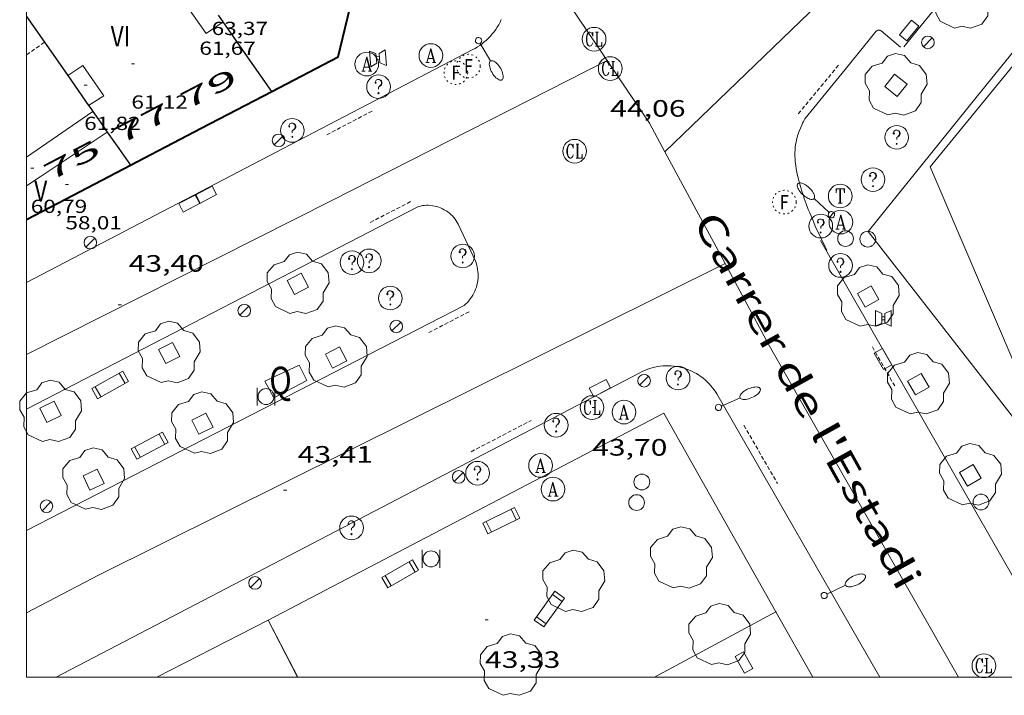
# Model space of a CAD drawing. Units: inches. Extents: x 451999 to 453013, y 4598498 to 4599005.
# Drawn here: x 452000 to 452062, y 4598499 to 4598542 of the extents above; entities that cross this region are included whole.
import ezdxf
from ezdxf.enums import TextEntityAlignment as Align

# ---------------------------------------------------------------- set-up
doc = ezdxf.new("R2010")
doc.units = ezdxf.units.IN
doc.header["$MEASUREMENT"] = 0
for name, pattern in [('DGN Style 1', [6.285294060000002, 0.01045806, -6.274836000000001]), ('PUNTOS', [0.25, 0, -0.25]), ('TRAZOS2', [0.375, 0.25, -0.125])]:
    doc.linetypes.add(name, pattern=pattern)
for name, color, linetype, lineweight in [('ARBRE', 7, 'Continuous', 0), ('BANC PUBLIC', 7, 'Continuous', 0), ('BARANA', 7, 'Continuous', 0), ('CABINA DE TELEFON', 7, 'Continuous', 0), ('CARENER', 7, 'Continuous', 0), ('COTA ALTIMETRICA', 7, 'Continuous', 0), ('COTA EDIFICI', 7, 'Continuous', 0), ('EIX VIA URBANA PAVIMENTADA', 7, 'Continuous', 0), ('EMBORNAL', 7, 'Continuous', 0), ('ESCOCELL', 7, 'Continuous', 0), ('FACANA EXTERIOR', 7, 'Continuous', 0), ('FANAL', 7, 'Continuous', 0), ('LIMIT DE PAVIMENT', 7, 'Continuous', 0), ('LINIA VOLUMETRICA', 7, 'Continuous', 0), ('MARC FULL', 7, 'Continuous', 0), ('MITGERES', 7, 'Continuous', 0), ('MUR', 7, 'Continuous', 0), ('PAL', 7, 'Continuous', 0), ('PAPERERA', 7, 'Continuous', 0), ('QUIOSC', 7, 'Continuous', 0), ('REBAIX DE VORERA VIANANTS', 7, 'Continuous', 0), ('REGISTRE AIGUA', 7, 'Continuous', 0), ('REGISTRE CLAVEGUERAM', 7, 'Continuous', 0), ('REGISTRE FIBRA OPTICA', 7, 'Continuous', 0), ('REGISTRE SENSE IDENTIFICAR', 7, 'Continuous', 0), ('REGISTRE TELEFON', 7, 'Continuous', 0), ('TANCA DE VEGETACIO', 7, 'Continuous', 0), ('TEXT DE CARRER', 7, 'Continuous', 0), ('TEXT DE NUMERO DE PLANTES', 7, 'Continuous', 0), ('TEXT DE NUMERO DE POLICIA', 7, 'Continuous', 0), ('VORERA', 7, 'Continuous', 0)]:
    doc.layers.add(name, color=color, linetype=linetype, lineweight=lineweight)
doc.styles.add('Style-Arial', font='ARIAL.TTF')
doc.linetypes.add('barana', pattern='A,3.4,-0.6,[8,dgnlstyle-mataro.shx,S=0.00644,R=0,X=0,Y=0],-0.6,3.4', length=8)
doc.linetypes.add('tancaveg', pattern='A,-0.5,[1,dgnlstyle-mataro.shx,S=0.012544,R=0,X=0,Y=0],-1.1', length=1.6)

# ---------------------------------------------------------------- blocks, each defined once
blk = doc.blocks.new('FANALB')
at = {"color": 0, "linetype": 'ByBlock', "lineweight": -2, "flags": 128}
for points in [[(0.197, 0.005), (0.189, 0.061), (0.165, 0.111), (0.129, 0.155), (0.083, 0.185), (0.029, 0.201), (-0.027, 0.201), (-0.081, 0.185), (-0.129, 0.155), (-0.167, 0.113), (-0.191, 0.063), (-0.199, 0.007), (-0.191, -0.049), (-0.169, -0.099), (-0.133, -0.143), (-0.08700000000000001, -0.173), (-0.033, -0.191), (0.023, -0.191), (0.077, -0.177), (0.125, -0.147), (0.163, -0.105), (0.187, -0.055), (0.197, 0.001), (0.197, 0.005)], [(1.497, 0.005), (0.197, 0.005)], [(2.897, 0.005), (2.889, 0.051), (2.865, 0.095), (2.827, 0.137), (2.773, 0.175), (2.707, 0.211), (2.629, 0.241), (2.541, 0.267), (2.445, 0.285), (2.343, 0.299), (2.237, 0.305), (2.133, 0.303), (2.027, 0.297), (1.927, 0.283), (1.833, 0.261), (1.747, 0.235), (1.671, 0.203), (1.607, 0.167), (1.557, 0.127), (1.523, 0.085), (1.501, 0.041), (1.497, -0.005), (1.509, -0.051), (1.537, -0.095), (1.579, -0.135), (1.635, -0.175), (1.705, -0.209), (1.785, -0.237), (1.875, -0.261), (1.973, -0.279), (2.075, -0.291), (2.179, -0.295), (2.285, -0.293), (2.389, -0.283), (2.489, -0.267), (2.581, -0.247), (2.665, -0.219), (2.737, -0.185), (2.799, -0.149), (2.845, -0.107), (2.877, -0.065), (2.895, -0.019), (2.897, 0.005)]]:
    blk.add_lwpolyline(points, dxfattribs=at)
blk = doc.blocks.new('FANAL')
at = {"color": 0, "linetype": 'ByBlock', "lineweight": -2}
blk.add_line((0.283, 0.283), (-0.283, -0.283), dxfattribs=at)
blk.add_circle((0.0002620689868927002, 0.0006722288131713868), 0.40000000060146, dxfattribs=at)
blk = doc.blocks.new('RDESCC')
at = {"color": 0, "linetype": 'ByBlock', "lineweight": -2, "flags": 128}
for points in [[(-0.24, 0.374), (-0.194, 0.316), (-0.24, 0.26), (-0.288, 0.316), (-0.288, 0.374), (-0.24, 0.486), (-0.194, 0.544), (-0.1, 0.6), (0.042, 0.6), (0.184, 0.544), (0.232, 0.486), (0.286, 0.374), (0.286, 0.26), (0.232, 0.146), (0.184, 0.09), (-0.004, -0.024), (-0.004, -0.194)], [(0.042, 0.6), (0.138, 0.544), (0.184, 0.486), (0.232, 0.374), (0.232, 0.26), (0.184, 0.146), (0.09, 0.034)], [(-0.004, -0.486), (-0.052, -0.544), (-0.004, -0.6), (0.042, -0.544), (-0.004, -0.486)]]:
    blk.add_lwpolyline(points, dxfattribs=at)
at = {"color": 0, "linetype": 'ByBlock', "lineweight": -2}
blk.add_circle((-0.001613611161708832, -0.001560736298561096), 1, dxfattribs=at)
blk = doc.blocks.new('RAIGUC')
at = {"color": 0, "linetype": 'ByBlock', "lineweight": -2, "flags": 128}
for points in [[(0.002, 0.6), (-0.33, -0.6)], [(0.002, 0.6), (0.332, -0.6)], [(0.002, 0.43), (0.284, -0.6)], [(-0.424, -0.6), (-0.14, -0.6)], [(-0.236, -0.26), (0.19, -0.26)], [(0.142, -0.6), (0.426, -0.6)]]:
    blk.add_lwpolyline(points, dxfattribs=at)
at = {"color": 0, "linetype": 'ByBlock', "lineweight": -2}
blk.add_circle((0.0002215649485588074, -0.001705031752586365), 1, dxfattribs=at)
blk = doc.blocks.new('EMBORN')
at = {"color": 0, "linetype": 'ByBlock', "lineweight": -2, "flags": 128}
blk.add_lwpolyline([(0, 0), (1.2, 0), (1.2, 0.6), (0, 0.6)], close=True, dxfattribs=at)
blk = doc.blocks.new('PTELEF')
at = {"color": 0, "linetype": 'ByBlock', "lineweight": -2}
for p, q in [((-0.198, 0.201), (0.202, 0.201)), ((-0.198, -0.199), (0.202, -0.199))]:
    blk.add_line(p, q, dxfattribs=at)
at = {"color": 0, "linetype": 'ByBlock', "lineweight": -2, "flags": 128}
for points in [[(-0.998, 1.001), (-0.998, -0.999), (-0.198, -0.599), (-0.198, 0.601)], [(0.202, 0.601), (0.202, -0.599), (1.002, -0.999), (1.002, 1.001)]]:
    blk.add_lwpolyline(points, close=True, dxfattribs=at)
blk = doc.blocks.new('COTA')
at = {"color": 0, "linetype": 'ByBlock', "lineweight": -2}
blk.add_line((0, 0), (0.2, 0), dxfattribs=at)
blk = doc.blocks.new('ESCOSE')
at = {"color": 0, "linetype": 'ByBlock', "lineweight": -2, "flags": 128}
blk.add_lwpolyline([(-0.5, -0.5), (0.5, -0.5), (0.5, 0.5), (-0.5, 0.5)], close=True, dxfattribs=at)
blk = doc.blocks.new('ARBRE')
at = {"color": 0, "linetype": 'ByBlock', "lineweight": -2, "flags": 128}
blk.add_lwpolyline([(-0.507, -1.872), (-1.415, -1.448), (-1.697, -0.9400000000000001), (-1.675, -0.342), (-1.951, 0.138), (-1.943, 0.686), (-1.511, 1.208), (-0.871, 1.406), (-0.543, 1.846), (-0.027, 2.012), (0.541, 1.882), (0.933, 1.428), (1.495, 1.262), (1.921, 0.6940000000000001), (1.969, 0.068), (1.593, -0.562), (1.593, -1.098), (1.229, -1.618), (0.505, -1.886), (-0.049, -1.762), (-0.507, -1.872)], dxfattribs=at)
blk = doc.blocks.new('RFOC')
at = {"color": 0, "linetype": 'ByBlock', "lineweight": -2}
blk.add_circle((0.001121296942234039, 0.0002408043146133423), 1, dxfattribs=at)
at = {"color": 0, "linetype": 'ByBlock', "lineweight": -2, "style": 'Style-Arial', "width": 0.833335}
blk.add_text('F', height=1.2, dxfattribs=at).set_placement((-6.955664062490995e-05, 0), align=Align.MIDDLE_CENTER)
blk = doc.blocks.new('PAL')
at = {"color": 0, "linetype": 'ByBlock', "lineweight": -2}
blk.add_circle((0, 0), 0.5000000000992941, dxfattribs=at)
blk = doc.blocks.new('RTELC')
at = {"color": 0, "linetype": 'ByBlock', "lineweight": -2, "flags": 128}
for points in [[(-0.306, 0.6), (-0.354, 0.26), (-0.354, 0.6), (0.354, 0.6), (0.354, 0.26), (0.308, 0.6)], [(-0.024, 0.6), (-0.024, -0.6)], [(0.024, 0.6), (0.024, -0.6)], [(-0.166, -0.6), (0.166, -0.6)]]:
    blk.add_lwpolyline(points, dxfattribs=at)
at = {"color": 0, "linetype": 'ByBlock', "lineweight": -2}
blk.add_circle((-0.001159542858600617, -0.0002807360887527466), 1, dxfattribs=at)
blk = doc.blocks.new('PAPERE')
at = {"color": 0, "linetype": 'ByBlock', "lineweight": -2, "flags": 128}
for points in [[(-0.749, 0.752), (-0.749, -0.748)], [(0.751, -0.748), (0.751, 0.752)]]:
    blk.add_lwpolyline(points, dxfattribs=at)
at = {"color": 0, "linetype": 'ByBlock', "lineweight": -2}
blk.add_circle((0, 0), 0.675, dxfattribs=at)
blk = doc.blocks.new('BANC')
at = {"color": 0, "linetype": 'ByBlock', "lineweight": -2}
for p, q in [((0.002, 1.498), (0, 0)), ((4.502, 1.498), (0.002, 1.498)), ((4.5, -0.004), (4.502, 1.498)), ((0, 0), (4.5, -0.004))]:
    blk.add_line(p, q, dxfattribs=at)
at = {"color": 0, "linetype": 'ByBlock', "lineweight": -2, "flags": 128}
for points in [[(0.502, 1.498), (0.498, 0)], [(4, -0.004), (4.004, 1.498)]]:
    blk.add_lwpolyline(points, dxfattribs=at)
blk = doc.blocks.new('RCLAVC')
at = {"color": 0, "linetype": 'ByBlock', "lineweight": -2, "flags": 128}
for points in [[(-0.158, 0.43), (-0.122, 0.26), (-0.122, 0.6), (-0.158, 0.43), (-0.228, 0.544), (-0.332, 0.6), (-0.402, 0.6), (-0.508, 0.544), (-0.578, 0.43), (-0.612, 0.316), (-0.648, 0.146), (-0.648, -0.146), (-0.612, -0.316), (-0.578, -0.43), (-0.508, -0.544), (-0.402, -0.6), (-0.332, -0.6), (-0.228, -0.544), (-0.158, -0.43), (-0.122, -0.316)], [(-0.402, 0.6), (-0.472, 0.544), (-0.542, 0.43), (-0.578, 0.316), (-0.612, 0.146), (-0.612, -0.146), (-0.578, -0.316), (-0.542, -0.43), (-0.472, -0.544), (-0.402, -0.6)], [(0.122, 0.6), (0.368, 0.6)], [(0.226, 0.6), (0.226, -0.6)], [(0.262, 0.6), (0.262, -0.6)], [(0.122, -0.6), (0.648, -0.6), (0.648, -0.26), (0.612, -0.6)]]:
    blk.add_lwpolyline(points, dxfattribs=at)
at = {"color": 0, "linetype": 'ByBlock', "lineweight": -2}
blk.add_circle((-0.001401012718677521, -0.0007607361078262329), 1, dxfattribs=at)

msp = doc.modelspace()

# ---------------------------------------------------------------- linework, layer by layer
at = {"layer": 'BARANA', "color": 7, "linetype": 'barana', "lineweight": 0}
for points, elevation in [([(452047.4727833094, 4598504.133017003), (452039.7897235119, 4598500)], 43.28006720910372), ([(452047.4728714568, 4598504.133064421), (452047.4727833094, 4598504.133017003)], 43.28006710131058)]:
    msp.add_lwpolyline(points, dxfattribs=dict(at, elevation=elevation))
at = {"layer": 'CARENER', "color": 1, "linetype": 'TRAZOS2', "lineweight": 20, "elevation": 62.08473029847102}
msp.add_lwpolyline([(452000, 4598539.445761706), (452001.1400736104, 4598540.243471954)], dxfattribs=at)
at = {"layer": 'EIX VIA URBANA PAVIMENTADA', "color": 1, "linetype": 'Continuous', "lineweight": 20, "elevation": 44.47406895260792}
msp.add_lwpolyline([(452036.7811199955, 4598539.074199717), (452019.3910258545, 4598530.220317937), (452000, 4598520.453897353)], dxfattribs=at)
at = {"layer": 'EIX VIA URBANA PAVIMENTADA', "color": 1, "linetype": 'Continuous', "lineweight": 20}
for points in [[(452040.4392178286, 4598533.287294642, 44.16907049891142), (452053.5791985982, 4598546.001082998, 44.36406878194562), (452077.9124673335, 4598576.446945572, 45.23607013389442), (452100.3177163568, 4598604.688819359, 45.80007100832002), (452111.790610643, 4598618.069490603, 46.30106195860033)], [(452000, 4598592.317625619, 48.03517827874332), (452013.6673440264, 4598573.32342819, 46.45007201608001), (452039.45509408, 4598535.112173282, 44.24506859744801), (452040.4392178286, 4598533.287294642, 44.16928598680846)], [(452040.4390817583, 4598533.287162985, 44.16906847961762), (452040.4392178286, 4598533.287294642, 44.16907049891142)], [(452040.4392178286, 4598533.287294642, 44.16928598680846), (452044.250970753, 4598526.21909158, 43.8757613278169)], [(452000, 4598504.075217821, 43.41287617195992), (452004.5648225211, 4598506.451393575, 43.54106750596642), (452044.250970753, 4598526.21909158, 43.87606749113426)], [(452044.250970753, 4598526.21909158, 43.87606749113426), (452044.2510340395, 4598526.219123104, 43.87606802535041)], [(452044.250970753, 4598526.21909158, 43.8757613278169), (452047.0519989725, 4598521.025093799, 43.66006769046402), (452059.0351393255, 4598500, 42.96174277126912)]]:
    msp.add_polyline3d(points, dxfattribs=at)
at = {"layer": 'FACANA EXTERIOR', "color": 1, "linetype": 'Continuous', "lineweight": 40, "extrusion": (0.3607719027664562, -0.8600479913161422, 0.3607784455969339), "elevation": -3791865.572875832, "flags": 128}
msp.add_lwpolyline([(2195641.718746367, 1466875.422874458), (2195646.755947132, 1466876.605525911), (2195651.79407005, 1466877.78710515)], dxfattribs=at)
at = {"layer": 'FACANA EXTERIOR', "color": 1, "linetype": 'Continuous', "lineweight": 40, "elevation": 58.65046915485306, "flags": 128}
msp.add_lwpolyline([(452000, 4598529.003891905), (452002.0269977433, 4598530.063449443), (452006.5810228622, 4598532.44341858)], dxfattribs=at)
at = {"layer": 'FACANA EXTERIOR', "color": 1, "linetype": 'Continuous', "lineweight": 40}
msp.add_polyline3d([(452015.5420722949, 4598537.127357845, 62.47409685968962), (452019.7320954076, 4598539.31732945, 63.50509845815201), (452021.8611652207, 4598548.083326886, 63.30309814497122), (452016.1552197379, 4598556.434383128, 60.64009401625601)], dxfattribs=at)
at = {"layer": 'LIMIT DE PAVIMENT', "color": 1, "linetype": 'Continuous', "lineweight": 20, "extrusion": (0.007423662765388184, -0.002572481976441153, 0.9999691353074988), "elevation": -8428.84038278488, "flags": 128}
msp.add_lwpolyline([(452050.0373576996, 4598512.843661999), (452044.4510450831, 4598525.877767719), (452051.9141575909, 4598534.975755299)], dxfattribs=at)
at = {"layer": 'LINIA VOLUMETRICA', "color": 1, "linetype": 'Continuous', "lineweight": 20, "elevation": 60.90814964108061, "flags": 128}
msp.add_lwpolyline([(452000, 4598532.961637671), (452000.007016639, 4598532.966469269), (452004.2010450538, 4598535.854441924)], dxfattribs=at)
at = {"layer": 'LINIA VOLUMETRICA', "color": 1, "linetype": 'Continuous', "lineweight": 20, "elevation": 60.84409433253759}
msp.add_lwpolyline([(452005.109036573, 4598534.551433012), (452000.8740085189, 4598531.719460755), (452000, 4598531.135009401)], dxfattribs=at)
at = {"layer": 'LINIA VOLUMETRICA', "color": 1, "linetype": 'Continuous', "lineweight": 20}
for points in [[(452010.9731146592, 4598543.644402617, 61.86609591704641), (452009.9161071022, 4598542.864409429, 61.85909590619361), (452011.3700936881, 4598540.799395194, 61.88309594340321), (452012.4591008851, 4598541.525388057, 61.88309594340321)], [(452002.6180598226, 4598538.124457453, 61.96209606588481), (452003.5650661165, 4598538.760451254, 61.91409599146561), (452004.9050537018, 4598536.850438125, 61.85909590619361), (452003.9360475256, 4598536.234444523, 62.03609618061441)]]:
    msp.add_polyline3d(points, dxfattribs=at)
at = {"layer": 'MARC FULL', "color": 0, "linetype": 'Continuous'}
for points in [[(452000, 4598500), (452000, 4599000)], [(453000, 4598500), (452000, 4598500)]]:
    msp.add_lwpolyline(points, dxfattribs=at)
at = {"layer": 'MITGERES', "color": 1, "linetype": 'Continuous', "lineweight": 30, "elevation": 60.97451623427023, "flags": 128}
msp.add_lwpolyline([(452000, 4598541.879440853), (452002.4260616193, 4598538.400459339), (452002.6180598224, 4598538.124457454)], dxfattribs=at)
at = {"layer": 'MITGERES', "color": 1, "linetype": 'Continuous', "lineweight": 30, "extrusion": (-0.01315675586990632, 9.982725358601799e-08, 0.9999134461416999), "elevation": -5883.216899497959, "flags": 128}
msp.add_lwpolyline([(451974.1691208585, 4598541.525975386), (451974.0171091119, 4598541.742976877), (451973.8650973577, 4598541.958978363)], dxfattribs=at)
at = {"layer": 'MITGERES', "color": 1, "linetype": 'Continuous', "lineweight": 30, "extrusion": (0.6319645879182068, 0.448604303819631, 0.6319611841022165), "elevation": 2348621.419939158, "flags": 128}
msp.add_lwpolyline([(3488175.953677496, -1915063.369178773), (3488178.638828961, -1915063.394985264), (3488181.324559277, -1915063.41950143)], dxfattribs=at)
at = {"layer": 'MITGERES', "color": 1, "linetype": 'Continuous', "lineweight": 30, "extrusion": (1.000549810132992e-06, 0.1093925602553828, 0.9939986256327377), "elevation": 503107.3288117552, "flags": 128}
msp.add_lwpolyline([(-451960.5579004792, -4570937.969650003), (-451961.2169029741, -4570937.018944021), (-451961.875905469, -4570936.068238041)], dxfattribs=at)
at = {"layer": 'MITGERES', "color": 1, "linetype": 'Continuous', "lineweight": 30, "extrusion": (8.216968026261423e-07, 0.1098573322276069, 0.9939473660889484), "elevation": 505244.515567234, "flags": 128}
msp.add_lwpolyline([(-451969.5404925558, -4570699.571778013), (-451969.6734927415, -4570699.380620697), (-451969.8054929257, -4570699.189463384)], dxfattribs=at)
at = {"layer": 'MITGERES', "color": 1, "linetype": 'Continuous', "lineweight": 30, "extrusion": (0.6703418817200071, 0.524707695141175, 0.524712870312627), "elevation": 2715916.837134781, "flags": 128}
msp.add_lwpolyline([(3342523.634115134, -1673968.725902263), (3342522.840860816, -1673968.641323543), (3342522.048393948, -1673968.557919527)], dxfattribs=at)
at = {"layer": 'MITGERES', "color": 1, "linetype": 'Continuous', "lineweight": 30, "extrusion": (-0.05145164589858538, 0.07368330349031153, 0.9959535626328575), "elevation": 315640.3392599614, "flags": 128}
msp.add_lwpolyline([(-3003330.770200861, -3497313.841240393), (-3003330.77020086, -3497312.550475825), (-3003330.770200861, -3497311.25971126)], dxfattribs=at)
at = {"layer": 'MUR', "color": 1, "linetype": 'Continuous', "lineweight": 20, "extrusion": (-0.1821640163471248, 0.1066344897156959, 0.9774688520619762), "elevation": 408060.6001575941, "flags": 128}
msp.add_lwpolyline([(-4196970.976279086, -1889419.004685715), (-4196960.157828401, -1889420.672304779), (-4196949.371056713, -1889422.335186289)], dxfattribs=at)
at = {"layer": 'MUR', "color": 1, "linetype": 'Continuous', "lineweight": 20}
for points, elevation in [([(452047.4727833117, 4598504.133016999), (452039.7902868832, 4598500)], 43.28006721401575), ([(452047.4728714548, 4598504.133064418), (452047.4727833117, 4598504.133016999)], 43.28006710275076), ([(452015.308817547, 4598503.600307638), (452017.1809208351, 4598500)], 43.43406734007367)]:
    msp.add_lwpolyline(points, dxfattribs=dict(at, elevation=elevation))
at = {"layer": 'MUR', "color": 1, "linetype": 'Continuous', "lineweight": 20, "flags": 128}
for points, elevation in [([(452049.8102371239, 4598500), (452047.4728714572, 4598504.133064419)], 43.14151142937403), ([(452008.2509120122, 4598500), (452015.3088175477, 4598503.600307637)], 44.16263690193773)]:
    msp.add_lwpolyline(points, dxfattribs=dict(at, elevation=elevation))
at = {"layer": 'QUIOSC', "color": 7, "linetype": 'Continuous', "lineweight": 20}
msp.add_polyline3d([(452015.6699250901, 4598517.700326758, 45.77907097576162), (452017.75893666, 4598518.798312607, 45.82507104708001), (452017.2779433121, 4598519.773317769, 45.84107107188641), (452015.1019321613, 4598518.74833269, 45.81807103622721), (452015.6699250901, 4598517.700326758, 45.77907097576162)], dxfattribs=at)
at = {"layer": 'REBAIX DE VORERA VIANANTS', "color": 1, "linetype": 'TRAZOS2', "lineweight": 0}
for points, elevation in [([(452051.436140524, 4598538.78508807), (452048.8631129377, 4598535.675102771)], 46.53007214011201), ([(452019.0130567725, 4598534.372327238), (452021.9020727088, 4598535.882307659)], 44.05006829512002), ([(452053.5800083801, 4598520.931044122), (452054.9949918023, 4598518.457029549)], 42.87906647960161), ([(452028.1589184958, 4598514.279226691), (452031.970939505, 4598516.269200853)], 43.33106718038242), ([(452045.4439580334, 4598515.958098143), (452047.5629333662, 4598512.274076354)], 43.24406704549761)]:
    msp.add_lwpolyline(points, dxfattribs=dict(at, elevation=elevation))
at = {"layer": 'REBAIX DE VORERA VIANANTS', "color": 1, "linetype": 'TRAZOS2', "lineweight": 0, "extrusion": (-0.01512625623978349, -0.007826981337205616, 0.9998549568488999), "elevation": -42786.32362774765}
msp.add_lwpolyline([(451973.2689653939, 4598336.103479347), (451970.6614930619, 4598334.754455715)], dxfattribs=at)
at = {"layer": 'REBAIX DE VORERA VIANANTS', "color": 1, "linetype": 'TRAZOS2', "lineweight": 0, "extrusion": (-0.01301879355609273, -0.006695546257769384, 0.999892834595115), "elevation": -36630.86474663732}
msp.add_lwpolyline([(451987.7403592747, 4598379.651225476), (451990.2917037841, 4598380.96323756)], dxfattribs=at)
at = {"layer": 'TANCA DE VEGETACIO', "color": 3, "linetype": 'tancaveg', "lineweight": 0, "elevation": 43.43406734007294}
msp.add_lwpolyline([(452015.2998174949, 4598503.595307698), (452017.1692226366, 4598500)], dxfattribs=at)
at = {"layer": 'VORERA', "color": 1, "linetype": 'Continuous', "lineweight": 0, "flags": 128}
for points, elevation in [([(452030.0721293146, 4598541.673254647), (452029.9951279737, 4598541.512254982), (452029.9101266507, 4598541.355255384), (452029.8181253396, 4598541.201255842), (452029.7201240571, 4598541.052256356), (452029.6151227941, 4598540.907256927), (452029.5041215598, 4598540.767257553), (452029.3861203525, 4598540.632258238), (452029.263119183, 4598540.503258971), (452029.1341180422, 4598540.379259759), (452028.9991169376, 4598540.2612606), (452028.8601158722, 4598540.14926148), (452028.7151148432, 4598540.043262416), (452028.5661138686, 4598539.945263394), (452028.4131129257, 4598539.852264412), (452028.2821121839, 4598539.781265295)], 44.05006829512002), ([(452000, 4598525.00092219), (452028.2821121836, 4598539.781265296)], 43.37849550431159), ([(452000, 4598509.295274983), (452027.7269882222, 4598523.557244357)], 43.16151755384566), ([(452047.4727833094, 4598504.133017003), (452047.486871289, 4598504.108064273)], 43.27987847060672)]:
    msp.add_lwpolyline(points, dxfattribs=dict(at, elevation=elevation))
at = {"layer": 'VORERA', "color": 1, "linetype": 'Continuous', "lineweight": 0, "extrusion": (-0.0125745250032236, -0.01546475968374018, 0.9998013415318403), "elevation": -76755.56079419576, "flags": 128}
msp.add_lwpolyline([(452016.6705877884, 4597901.361927397), (452018.6332336945, 4597903.775204847)], dxfattribs=at)
at = {"layer": 'VORERA', "color": 1, "linetype": 'Continuous', "lineweight": 0, "extrusion": (0.005296198434924742, -0.004403503308350626, 0.9999762794390432), "elevation": -17811.38241560249, "flags": 128}
msp.add_lwpolyline([(452047.5562188915, 4598507.108266718), (452048.7842540842, 4598506.087245917)], dxfattribs=at)
at = {"layer": 'VORERA', "color": 1, "linetype": 'Continuous', "lineweight": 0, "extrusion": (-0.01264207726609554, -0.01546487376124607, 0.9998004878784301), "elevation": -76786.62254805434, "flags": 128}
msp.add_lwpolyline([(452013.7215747982, 4597897.741499387), (452016.2884216144, 4597900.880860213)], dxfattribs=at)
at = {"layer": 'VORERA', "color": 1, "linetype": 'Continuous', "lineweight": 0}
for points, elevation in [([(452024.7850311213, 4598529.812276382), (452000, 4598516.990644497)], 43.73206780431792), ([(452050.2980544852, 4598527.678079488), (452066.1249521166, 4598500)], 43.71906778203265), ([(452043.7249704609, 4598517.947114273), (452054.0447516986, 4598500)], 43.61306761810556), ([(452015.3088175458, 4598503.600307642), (452040.3679559228, 4598516.717137838), (452047.4727833094, 4598504.133017003)], 43.43606734325294)]:
    msp.add_lwpolyline(points, dxfattribs=dict(at, elevation=elevation))
at = {"layer": 'VORERA', "color": 1, "linetype": 'Continuous', "lineweight": 0, "extrusion": (0.004971340294260424, -0.01067673549879318, 0.9999306441422663), "elevation": -46806.23881989623, "flags": 128}
msp.add_lwpolyline([(452022.6526858774, 4598288.668507366), (452021.5415618683, 4598291.054655503)], dxfattribs=at)
at = {"layer": 'VORERA', "color": 1, "linetype": 'Continuous', "lineweight": 0, "extrusion": (0.04060413920270411, -0.05208519631903427, 0.9978168349972931), "elevation": -221115.2528158066, "flags": 128}
msp.add_lwpolyline([(3183794.129135012, 3341444.650850666), (3183794.129135012, 3341463.335920203)], dxfattribs=at)
at = {"layer": 'VORERA', "color": 1, "linetype": 'Continuous', "lineweight": 0}
for points in [[(452055.5691558394, 4598539.959058531, 44.12656839846633), (452069.7113099474, 4598557.379978237, 44.59656912715433), (452082.2354465006, 4598572.817907144, 44.97256971010474), (452098.7980528051, 4598593.312418952, 45.55887787946891)], [(452053.8271605365, 4598540.934073259, 44.14106843620641), (452053.8551608, 4598540.963073093, 44.14206843775682), (452053.8891610273, 4598540.98607287, 44.14306843930721), (452053.926161206, 4598541.002072614, 44.14306843930721), (452053.9651613348, 4598541.011072332, 44.14406844085762), (452054.0061613983, 4598541.011072021, 44.14306843930721), (452054.0461614073, 4598541.004071707, 44.14306843930721), (452054.0831613507, 4598540.989071403, 44.14206843775682), (452054.1171612366, 4598540.96707111, 44.14106843620641), (452054.1301611732, 4598540.956070994, 44.14106843620641)], [(452050.7040504632, 4598527.065075452, 43.5640675416256), (452050.59505188, 4598527.274076603, 43.58406757263361), (452050.5240528246, 4598527.413077358, 43.59606759123842), (452050.3840547396, 4598527.694078856, 43.62006762844801), (452050.316055704, 4598527.835079591, 43.63206764705281), (452050.182057636, 4598528.117081045, 43.65506768271201), (452050.0510595953, 4598528.40208248, 43.67706771682081), (452049.9660609052, 4598528.59208342, 43.69106773852641), (452049.8000635462, 4598528.974085271, 43.71806778038722), (452049.6740656195, 4598529.273086691, 43.7380678113952), (452049.6130666631, 4598529.423087386, 43.74706782534881), (452049.5230682383, 4598529.64908842, 43.76106784705441), (452049.3920706226, 4598529.990089943, 43.78006787651201), (452049.2680730405, 4598530.334091417, 43.79906790596961), (452049.2080742602, 4598530.50709214, 43.8080679199232), (452049.0950767406, 4598530.857093541, 43.82506794628001), (452049.0420779939, 4598531.033094215, 43.83406796023362), (452048.9650799003, 4598531.300095214, 43.84606797883842), (452048.8940818313, 4598531.569096169, 43.85906799899361), (452048.8610828121, 4598531.705096631, 43.86506800829601), (452048.8160842901, 4598531.909097289, 43.87406802224961), (452048.775085782, 4598532.114097918, 43.88306803620321), (452048.757086528, 4598532.216098212, 43.88706804240481), (452048.7250880338, 4598532.421098773, 43.89606805635841), (452048.7120887952, 4598532.524099031, 43.90006806256), (452048.6960899389, 4598532.67809939, 43.90606807186241), (452048.6810914711, 4598532.883099822, 43.91406808426561), (452048.6760922372, 4598532.985100019, 43.91806809046721), (452048.6740933951, 4598533.13810027, 43.92406809976961), (452048.677094553, 4598533.290100484, 43.930068109072), (452048.6810951359, 4598533.366100571, 43.93306811372321), (452048.6860957278, 4598533.443100654, 43.93606811837441), (452048.7010969044, 4598533.595100774, 43.94106812612641), (452048.7210980887, 4598533.747100859, 43.94706813542881), (452048.7380988814, 4598533.848100886, 43.95006814008001), (452048.7510994099, 4598533.915100892, 43.95206814318081), (452048.7791004701, 4598534.049100887, 43.95706815093281), (452048.8171016671, 4598534.199100831, 43.96206815868481), (452048.8441024601, 4598534.298100779, 43.96506816333602), (452048.8641029995, 4598534.365100732, 43.9670681664368), (452048.9071040678, 4598534.49710061, 43.97206817418881), (452048.9421048732, 4598534.596100498, 43.97506817884001), (452049.0181064857, 4598534.793100227, 43.98106818814241), (452049.1031081123, 4598534.990099886, 43.98606819589442), (452049.1651092024, 4598535.121099619, 43.99006820209601), (452049.2081099292, 4598535.208099429, 43.99306820674721), (452049.2991113905, 4598535.382099008, 43.99806821449921)], [(452027.3460266477, 4598528.699255217, 43.85706799589281), (452027.2850274181, 4598528.813255857, 43.87206801914881), (452027.2180281564, 4598528.924256535, 43.88506803930401), (452027.1430288444, 4598529.03025727, 43.89606805635841), (452027.0630294944, 4598529.132258034, 43.90506807031201), (452026.9760300955, 4598529.229258845, 43.91306808271522), (452026.8830306418, 4598529.320259692, 43.91906809201762), (452026.7860311439, 4598529.406260561, 43.92306809821921), (452026.6830315911, 4598529.486261467, 43.92506810132002), (452026.5760319867, 4598529.560262393, 43.92506810132002), (452026.4640323214, 4598529.627263347, 43.92306809821921), (452026.349032606, 4598529.688264314, 43.92006809356801), (452026.2300328236, 4598529.741265299, 43.91406808426561), (452026.1090329851, 4598529.787266289, 43.90706807341282), (452025.9850330887, 4598529.82626729, 43.89806805945922), (452025.8590331286, 4598529.857268294, 43.88706804240481), (452025.7310331123, 4598529.881269302, 43.87406802224961), (452025.6030330352, 4598529.897270299, 43.860068000544), (452025.4740328959, 4598529.905271289, 43.84406797573761), (452025.3450326959, 4598529.905272268, 43.82706794938081), (452025.2160324352, 4598529.897273235, 43.8080679199232), (452025.088032123, 4598529.882274183, 43.78706788736481), (452024.9620317456, 4598529.858275102, 43.76506785325601), (452024.8380313257, 4598529.828275995, 43.74206781759681), (452024.7850311221, 4598529.812276374, 43.73206780209281)], [(452027.7269882232, 4598523.557244355, 43.62306763309921), (452027.8319891068, 4598523.652243705, 43.63206764705281), (452027.9319900206, 4598523.7522431, 43.64006765945601), (452028.024990969, 4598523.85824256, 43.64906767340961), (452028.1129919477, 4598523.969242064, 43.65906768891361), (452028.1939929535, 4598524.08524163, 43.66806770286721), (452028.2689939803, 4598524.205241246, 43.67806771837121), (452028.3359950249, 4598524.32924093, 43.68806773387521), (452028.3969960907, 4598524.457240665, 43.69806774937921), (452028.4499971593, 4598524.587240464, 43.70806776488321), (452028.4949982458, 4598524.721240331, 43.71806778038722), (452028.5329993366, 4598524.857240254, 43.72806779589121), (452028.5630004302, 4598524.995240241, 43.7380678113952), (452028.5860015281, 4598525.135240283, 43.74806782689921), (452028.6000026196, 4598525.276240394, 43.75806784240321), (452028.6070037004, 4598525.41724056, 43.76806785790721), (452028.6050047671, 4598525.558240795, 43.77706787186081), (452028.5960058231, 4598525.699241082, 43.78706788736481), (452028.5780068573, 4598525.839241435, 43.79606790131841), (452028.5530078732, 4598525.978241839, 43.80506791527201), (452028.5190088677, 4598526.116242311, 43.81406792922561), (452028.4790098299, 4598526.251242824, 43.82206794162881), (452028.4570102662, 4598526.313243087, 43.82606794783041)], [(452038.844973107, 4598519.293153385, 43.63606765325441), (452038.9969739345, 4598519.371152352, 43.63906765790561), (452039.1519747135, 4598519.442151287, 43.64206766255682), (452039.310975438, 4598519.505150178, 43.64506766720802), (452039.4719761125, 4598519.561149043, 43.64806767185922), (452039.6359767385, 4598519.610147874, 43.65006767496001), (452039.8009773054, 4598519.651146686, 43.65206767806081), (452039.9689778087, 4598519.683145461, 43.65406768116162), (452040.1379782603, 4598519.708144218, 43.65506768271201), (452040.3079786529, 4598519.725142954, 43.65706768581282), (452040.4779789925, 4598519.73514168, 43.65806768736321), (452040.6489792651, 4598519.736140384, 43.65806768736321), (452040.8199794771, 4598519.729139075, 43.65906768891361), (452040.9899796268, 4598519.714137762, 43.65906768891361), (452041.1589797143, 4598519.691136445, 43.65906768891361), (452041.3269797396, 4598519.660135122, 43.65906768891361), (452041.4929797087, 4598519.622133803, 43.65806768736321), (452041.6569796139, 4598519.576132487, 43.65806768736321), (452041.8189794553, 4598519.522131174, 43.6560676842624), (452041.978979233, 4598519.460129865, 43.65506768271201), (452042.1349789513, 4598519.391128574, 43.65406768116162), (452042.2879786118, 4598519.315127295, 43.65206767806081), (452042.4369782131, 4598519.232126037, 43.65006767496001), (452042.581977755, 4598519.142124796, 43.64706767030881), (452042.7229772375, 4598519.045123576, 43.64506766720802), (452042.8589766669, 4598518.942122385, 43.64206766255682), (452042.989976043, 4598518.833121221, 43.63906765790561), (452043.1149753567, 4598518.717120093, 43.63606765325441), (452043.2359746261, 4598518.596118988, 43.63206764705281), (452043.3499738392, 4598518.469117925, 43.62906764240161), (452043.4579730127, 4598518.338116902, 43.62506763620001), (452043.5599721313, 4598518.201115916, 43.62106762999841), (452043.6559712028, 4598518.059114967, 43.6160676222464), (452043.7249704599, 4598517.94711427, 43.61306761759521)], [(452001.869210633, 4598500, 42.98839351684222), (452002.76877431, 4598500.46439792, 43.01306668735521), (452038.844973107, 4598519.293153385, 43.63606765325441)]]:
    msp.add_polyline3d(points, dxfattribs=at)

# ---------------------------------------------------------------- block references
at = {"layer": 'ARBRE', "color": 3, "linetype": 'Continuous', "lineweight": 0, "xscale": 1.000001550400009, "yscale": 1.000001550399986, "zscale": 1.0000015504, "rotation": 359.9995652666707}
for p in [(452059.2931848082, 4598543.016035014, 43.790067892016), (452055.0761364933, 4598537.510058474, 43.790067892016), (452017.1919822849, 4598524.927326414, 43.58006756643201), (452053.3130321552, 4598524.11905109, 43.59106758348641), (452009.0309363611, 4598520.542381536, 43.37706725170081), (452019.6069506105, 4598520.259300852, 43.790067892016), (452056.4899949243, 4598518.563018371, 43.41406730906561), (452001.5178963888, 4598516.809432753, 43.29906713076961), (452011.1409056401, 4598516.062358581, 43.59506758968801), (452004.2448680055, 4598512.511405399, 43.24506704704801), (452059.7909562393, 4598512.789984374, 43.23006702379202), (452041.4748878411, 4598507.518115174, 43.52006747340802), (452034.6558660245, 4598506.036164615, 43.38806726875521), (452043.9008547117, 4598502.656089228, 43.34906720828962), (452030.6938195921, 4598500.726186444, 43.35706722069281)]:
    msp.add_blockref('ARBRE', p, dxfattribs=at)
at = {"layer": 'BANC PUBLIC', "color": 7, "linetype": 'Continuous', "lineweight": 0, "zscale": 1.0000015504}
for p, xscale, yscale, rotation in [((452006.0949230152, 4598519.383402016, 43.37106724239841), 0.4999992644412488, 0.499999264441243, 209.4043793335775), ((452006.9908820507, 4598513.801386564, 43.28406710751361), 0.4999997881581745, 0.4999997881581635, 28.14292824904686), ((452030.9198959468, 4598510.74320026, 43.5890675803856), 0.5000025876664527, 0.5000025876664438, 206.2582056797831), ((452024.4598607636, 4598507.426244133, 43.52406747960961), 0.5000009513836957, 0.5000009513836972, 209.9607431912748), ((452032.7628413665, 4598503.17317454, 43.86306800519521), 0.5000015404114136, 0.5000015404114038, 54.28330067948342)]:
    msp.add_blockref('BANC', p, dxfattribs=dict(at, xscale=xscale, yscale=yscale, rotation=rotation))
at = {"layer": 'CABINA DE TELEFON', "color": 1, "linetype": 'Continuous', "lineweight": 0, "zscale": 0.5000007752000001}
for p, xscale, yscale, rotation in [((452022.2600986593, 4598539.229310132, 43.93206811217281), 0.5000015373756456, 0.5000015373756241, 4.790548563201319), ((452054.2780231501, 4598522.735041622, 43.53706749976481), 0.500001446887791, 0.5000014468878078, 359.9056500901527)]:
    msp.add_blockref('PTELEF', p, dxfattribs=dict(at, xscale=xscale, yscale=yscale, rotation=rotation))
at = {"layer": 'COTA ALTIMETRICA', "color": 7, "linetype": 'Continuous', "lineweight": 0, "xscale": 1.000001550400009, "yscale": 1.000001550399986, "zscale": 1.0000015504, "rotation": 359.9995652666707}
for p in [(452036.9751165031, 4598538.574197466, 44.06006831062401), (452005.8059545258, 4598523.595410739, 43.39806728425922), (452035.824951664, 4598517.084172875, 43.70006775248001), (452016.279881626, 4598511.847313054, 43.4120673059648), (452029.0428390666, 4598503.630203474, 43.33306718348322), (452060.6448659361, 4598500.713959171, 42.78006632611201)]:
    msp.add_blockref('COTA', p, dxfattribs=at)
at = {"layer": 'COTA EDIFICI', "color": 7, "linetype": 'Continuous', "lineweight": 0, "xscale": 1.000001550400009, "yscale": 1.000001550399986, "zscale": 1.0000015504, "rotation": 359.9995652666707}
for p in [(452006.6420717292, 4598538.871428079, 61.12009476044801), (452003.6510568185, 4598537.517448675, 61.82109584727841), (452000.2660116753, 4598532.259466207, 60.79309425346722), (452002.4640071995, 4598531.220447917, 57.99608991699841)]:
    msp.add_blockref('COTA', p, dxfattribs=at)
at = {"layer": 'EMBORNAL', "color": 7, "linetype": 'Continuous', "lineweight": 0, "zscale": 1.0000015504}
for p, xscale, yscale, rotation in [((452055.7641589492, 4598540.329057625, 44.05006829512002), 1.000003585683157, 1.000003585683146, 51.11704812664831), ((452010.7150150142, 4598530.564384296, 43.63306764860321), 1.00000390781135, 1.000003907811362, 207.5447457133317), ((452054.8080016266, 4598519.790033035, 43.4670673912368), 1.000001550400001, 1.000001550399986, 119.7533816811031), ((452035.9269570272, 4598517.770173164, 43.58506757418401), 0.9999988748866379, 0.9999988748866429, 27.54880808941212), ((452045.9988419319, 4598500.543070033, 42.8570664454928), 1.00000305154926, 1.000003051549271, 119.4808267742468)]:
    msp.add_blockref('EMBORN', p, dxfattribs=dict(at, xscale=xscale, yscale=yscale, rotation=rotation))
at = {"layer": 'EMBORNAL', "color": 7, "linetype": 'Continuous', "lineweight": 0, "zscale": 1.0000015504, "rotation": 207.6261378814961}
msp.add_blockref('EMBORN', (452011.7540207754, 4598531.11137726, 43.6560676842624), dxfattribs=at)
at = {"layer": 'ESCOCELL', "color": 1, "linetype": 'Continuous', "lineweight": 0, "zscale": 1.0000015504}
for p, xscale, yscale, rotation in [((452055.0761364933, 4598537.510058474, 43.790067892016), 1.000001550399986, 1.000001550399986, 231.8114048143986), ((452017.1919822849, 4598524.927326414, 43.58006756643201), 1.000001550400004, 1.000001550399986, 27.35297941068555), ((452053.3130321552, 4598524.11905109, 43.59106758348641), 1.000004063383924, 1.000004063383926, 299.7616218148756), ((452009.0309363611, 4598520.542381536, 43.37706725170081), 1.000003333366857, 1.000003333366863, 27.12518362625335), ((452019.6069506105, 4598520.259300852, 43.790067892016), 1.000001550399988, 1.000001550399986, 207.1899775316663), ((452011.1409056401, 4598516.062358581, 43.59506758968801), 1.000001550399995, 1.000001550399986, 207.2452266485804), ((452004.2448680055, 4598512.511405399, 43.24506704704801), 1.000003622968973, 1.00000362296899, 205.5854415821003), ((452059.7909562393, 4598512.789984374, 43.23006702379202), 1.000001550399998, 1.000001550399986, 119.7607945378906)]:
    msp.add_blockref('ESCOSE', p, dxfattribs=dict(at, xscale=xscale, yscale=yscale, rotation=rotation))
for p, rotation in [((452056.4899949243, 4598518.563018371, 43.41406730906561), 119.7611585905461), ((452001.5178963888, 4598516.809432753, 43.29906713076961), 26.42119503440329)]:
    msp.add_blockref('ESCOSE', p, dxfattribs=dict(at, rotation=rotation))
at = {"layer": 'FANAL', "color": 7, "linetype": 'Continuous', "lineweight": 0, "zscale": 1.0000015504}
for name, p, xscale, yscale, rotation in [('FANALB', (452028.6311169589, 4598540.339263513, 43.88906804550561), 1.000002667783679, 1.000002667783662, 300.7057113827815), ('FANAL', (452057.0961602707, 4598540.231047366, 44.31706870907681), 1.000001550400009, 1.000001550399986, 359.9995652666707), ('FANAL', (452015.9660493929, 4598534.022349815, 43.80706791837281), 1.000001550400009, 1.000001550399986, 359.9995652666707), ('FANALB', (452050.9910679953, 4598529.317076767, 43.65006767496001), 1.000001550400012, 1.000001550399986, 137.3737675814468), ('FANAL', (452004.0409817071, 4598527.538430244, 43.80706791837281), 1.000001550400009, 1.000001550399986, 359.9995652666707), ('FANAL', (452013.7939641028, 4598523.225349556, 43.51606746720641), 1.000001550400009, 1.000001550399986, 359.9995652666707), ('FANAL', (452023.4189714072, 4598522.22127497, 43.80706791837281), 1.000001550400009, 1.000001550399986, 359.9995652666707), ('FANAL', (452039.1229696836, 4598518.785150488, 43.63606765325441), 1.000001550400009, 1.000001550399986, 359.9995652666707), ('FANAL', (452027.3749051933, 4598512.68623017, 43.41606731216642), 1.000001550400009, 1.000001550399986, 359.9995652666707), ('FANAL', (452001.263850614, 4598510.828425408, 43.31706715867681), 1.000001550400009, 1.000001550399986, 359.9995652666707), ('FANAL', (452014.4748342052, 4598505.966317631, 43.20406698348161), 1.000001550400009, 1.000001550399986, 359.9995652666707)]:
    msp.add_blockref(name, p, dxfattribs=dict(at, xscale=xscale, yscale=yscale, rotation=rotation))
for p, rotation in [((452043.8369641386, 4598517.091112094, 43.38706726720481), 24.1060105287826), ((452050.5308840051, 4598505.162042808, 43.22006700828801), 25.87636895603807)]:
    msp.add_blockref('FANALB', p, dxfattribs=dict(at, rotation=rotation))
at = {"layer": 'PAL', "color": 7, "linetype": 'Continuous', "lineweight": 20, "xscale": 1.000001550400009, "yscale": 1.000001550399986, "zscale": 1.0000015504, "rotation": 359.9995652666707}
for p in [(452051.884057824, 4598527.79406763, 43.68306772612321), (452053.2900597533, 4598527.761056911, 44.84306952458721), (452038.979920727, 4598512.362141615, 43.66806770286721), (452038.645910315, 4598511.058142127, 43.67606771527041), (452060.4619444111, 4598511.093976653, 43.18006694627201)]:
    msp.add_blockref('PAL', p, dxfattribs=at)
at = {"layer": 'PAPERERA', "color": 7, "linetype": 'Continuous', "lineweight": 0, "xscale": 0.7500011627999923, "yscale": 0.7500011628000038, "zscale": 1.0000015504, "rotation": 359.9995652666702}
for p in [(452015.1709248855, 4598517.775330658, 43.66706770131681), (452025.6228630598, 4598507.491235409, 43.77706787186081)]:
    msp.add_blockref('PAPERE', p, dxfattribs=at)
at = {"layer": 'REGISTRE AIGUA', "color": 5, "linetype": 'Continuous', "lineweight": 0, "xscale": 0.7500011627999923, "yscale": 0.7500011628000038, "rotation": 359.9995652666702}
for p, zscale in [((452025.6121051612, 4598539.401284966, 43.99606821139841), 0.7500011628000001), ((452021.5520947466, 4598538.85831493, 43.915068085816), 1.0000015504), ((452051.5870653152, 4598528.842071508, 43.75106783155042), 1.0000015504), ((452037.8449526181, 4598516.797157102, 43.66806770286721), 1.0000015504), ((452032.5629187453, 4598513.412191932, 43.61206761604481), 1.0000015504), ((452033.3479085885, 4598511.913183652, 43.61206761604481), 0.7500011628000001)]:
    msp.add_blockref('RAIGUC', p, dxfattribs=dict(at, zscale=zscale))
at = {"layer": 'REGISTRE CLAVEGUERAM', "color": 7, "linetype": 'Continuous', "lineweight": 0, "xscale": 0.7500011627999923, "yscale": 0.7500011628000038, "zscale": 1.0000015504, "rotation": 359.9995652666702}
for p in [(452035.9551290346, 4598540.434208089, 44.05006829512002), (452036.9751165031, 4598538.574197466, 44.06006831062401), (452034.7210732575, 4598533.335206445, 43.99906821604961), (452035.824951664, 4598517.084172875, 43.70006775248001), (452060.6448659361, 4598500.713959171, 42.78006632611201)]:
    msp.add_blockref('RCLAVC', p, dxfattribs=at)
at = {"layer": 'REGISTRE FIBRA OPTICA', "color": 1, "linetype": 'PUNTOS', "lineweight": 0, "xscale": 0.7500011627999923, "yscale": 0.7500011628000038, "zscale": 1.0000015504, "rotation": 359.9995652666702}
for p in [(452027.9941037477, 4598538.728265848, 44.0340682703136), (452027.1970993481, 4598538.311271249, 44.01506824085601), (452048.0000693446, 4598530.106100685, 43.77906787496162)]:
    msp.add_blockref('RFOC', p, dxfattribs=at)
at = {"layer": 'REGISTRE SENSE IDENTIFICAR', "color": 7, "linetype": 'Continuous', "lineweight": 0, "xscale": 0.7500011627999923, "yscale": 0.7500011628000038, "rotation": 359.9995652666702}
for p, zscale in [((452022.3020850137, 4598537.422307011, 43.915068085816), 1.0000015504), ((452016.8350555279, 4598534.6533442, 43.78606788581441), 1.0000015504), ((452055.1251115531, 4598534.213052991, 44.15806846256321), 1.0000015504), ((452053.6220889034, 4598531.535060244, 43.89306805170721), 1.0000015504), ((452050.3130613976, 4598528.586080777, 43.74606782379841), 1.0000015504), ((452020.620997814, 4598526.273302482, 43.64206766255682), 1.0000015504), ((452021.7120003553, 4598526.385294377, 43.87806802845121), 1.0000015504), ((452027.6270118323, 4598526.689249967, 43.83906796798561), 1.0000015504), ((452051.5640444214, 4598526.093067421, 43.66306769511522), 1.0000015504), ((452023.0439845138, 4598524.025280612, 43.87006801604801), 1.0000015504), ((452041.2779743068, 4598518.954134399, 43.68306772612321), 1.0000015504), ((452033.5519396647, 4598515.967188389, 43.54106750596642), 0.7500011628000001), ((452028.5699088519, 4598512.924221473, 43.67506771372002), 1.0000015504), ((452020.5908701679, 4598509.456276636, 43.31906716177761), 0.7500011628000001)]:
    msp.add_blockref('RDESCC', p, dxfattribs=dict(at, zscale=zscale))
at = {"layer": 'REGISTRE TELEFON', "color": 1, "linetype": 'Continuous', "lineweight": 0, "xscale": 0.7500011627999923, "yscale": 0.7500011628000038, "zscale": 1.0000015504, "rotation": 359.9995652666702}
msp.add_blockref('RTELC', (452051.5450777544, 4598530.490074381, 43.79206789511681), dxfattribs=at)

# ---------------------------------------------------------------- texts
at = {"layer": 'COTA ALTIMETRICA', "color": 7, "linetype": 'Continuous', "lineweight": 0, "style": 'Style-Arial', "width": 1.333331428571429}
for s, p in [('44,06', (452036.975101328, 4598536.574194365, 44.06006831062401)), ('43,40', (452006.4699794712, 4598526.747410586, 43.39806728425922)), ('43,70', (452035.8249364889, 4598515.084169773, 43.70006775248001)), ('43,41', (452017.1719042085, 4598514.641310617, 43.4120673059648)), ('43,33', (452029.0428238916, 4598501.630200373, 43.33306718348322))]:
    msp.add_text(s, height=1.05000162792, rotation=359.99956526667, dxfattribs=at).set_placement(p, align=Align.TOP_LEFT)
at = {"layer": 'COTA EDIFICI', "color": 7, "linetype": 'Continuous', "lineweight": 0, "style": 'Style-Arial', "width": 1.25}
for s, p in [('63,37', (452011.7240998517, 4598541.539393656, 63.37109825039841)), ('61,67', (452010.9460891156, 4598540.283397611, 61.67309561781921)), ('61,12', (452006.6420565541, 4598536.871424978, 61.12009476044801)), ('61,82', (452003.6510416435, 4598535.517445574, 61.82109584727841)), ('60,79', (452000.2659965002, 4598530.259463105, 60.79309425346722)), ('58,01', (452002.4639920244, 4598529.220444816, 57.99608991699841))]:
    msp.add_text(s, height=0.8400013023360002, rotation=359.99956526667, dxfattribs=at).set_placement(p, align=Align.TOP_LEFT)
at = {"layer": 'QUIOSC', "color": 7, "linetype": 'Continuous', "lineweight": 0, "style": 'Style-Arial', "width": 0.7999979428594939}
msp.add_text('Q', height=1.750004713203101, rotation=359.99956526667, dxfattribs=at).set_placement((452016.0899504895, 4598518.795326267, 45.79407099901762), align=Align.MIDDLE_CENTER)
at = {"layer": 'TEXT DE CARRER', "color": 7, "linetype": 'Continuous', "lineweight": 0, "style": 'Style-Arial', "width": 1.40113932336056}
msp.add_text("Carrer de l'Estadi", height=1.759994728691599, rotation=299.0415319246284, dxfattribs=at).set_placement((452049.4789826268, 4598517.528656311), align=Align.MIDDLE_CENTER)
at = {"layer": 'TEXT DE NUMERO DE PLANTES', "color": 7, "linetype": 'Continuous', "lineweight": 0, "style": 'Style-Arial', "width": 0.8076910650906692}
for s, p in [('VI', (452005.9529942325, 4598540.623437024)), ('V', (452000.8992645029, 4598530.813460159))]:
    msp.add_text(s, height=1.300004015523101, rotation=359.99956526667, dxfattribs=at).set_placement(p, align=Align.MIDDLE_CENTER)
at = {"layer": 'TEXT DE NUMERO DE POLICIA', "color": 7, "linetype": 'DGN Style 1', "lineweight": 20, "style": 'Style-Arial', "width": 2.250002678580995}
for s, rotation, p in [('79', 27.59343743411341, (452011.5287441686, 4598537.285808541)), ('77', 27.5986874677904, (452007.3214996426, 4598535.086146167)), ('75', 27.59192081044629, (452002.8706164192, 4598532.760048722))]:
    msp.add_text(s, height=1.119997736441799, rotation=rotation, dxfattribs=at).set_placement(p, align=Align.MIDDLE_CENTER)

doc.saveas('drawing.dxf')
